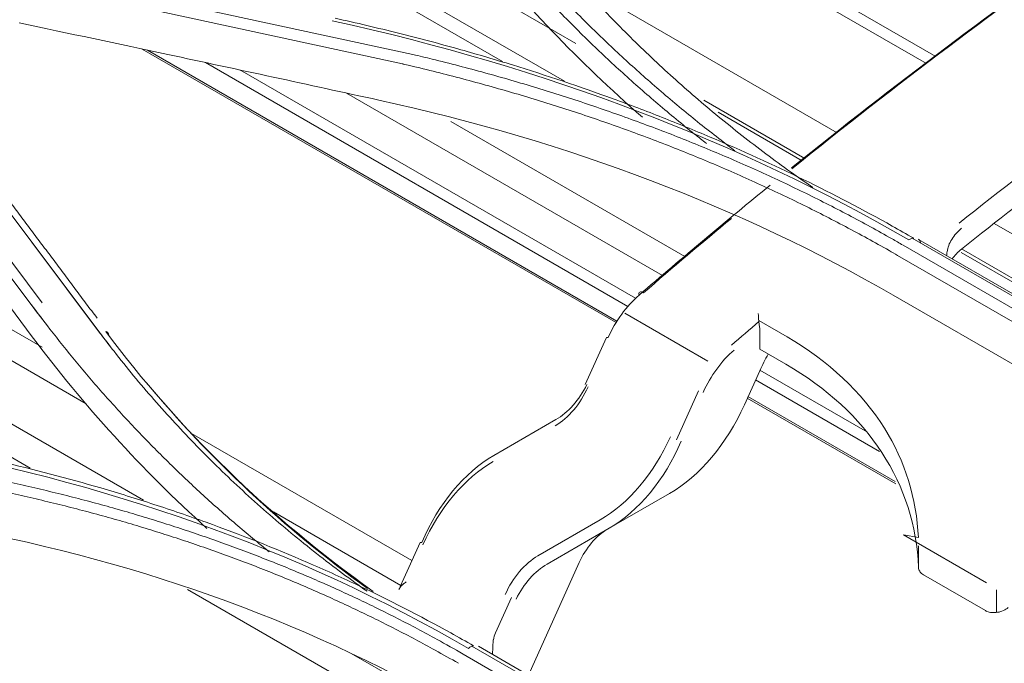
# Model space of a CAD drawing. Units: millimetres. Extents: x 662 to 995, y -16 to 221.
# Drawn here: x 810 to 813, y 167 to 169 of the extents above; entities that cross this region are included whole.
import ezdxf

# ---------------------------------------------------------------- set-up
doc = ezdxf.new("R2010")
doc.units = ezdxf.units.MM
doc.layers.add('1', color=7, linetype='Continuous', true_color=0xffffff)

msp = doc.modelspace()

# ---------------------------------------------------------------- linework, layer by layer
at = {"layer": '1', "color": 3, "linetype": 'Continuous', "lineweight": 13}
for p, q in [((811.355023, 168.80291), (808.617061, 170.383674)), ((811.317979, 168.67892), (808.511147, 170.299446)), ((811.115137, 168.743305), (808.468876, 170.271124)), ((812.533347, 168.759912), (810.744969, 169.792433)), ((812.502745, 168.737213), (810.80532, 169.717222)), ((810.821534, 168.766574), (809.549914, 169.041422)), ((810.82152, 168.766577), (809.549914, 169.041422)), ((810.787654, 168.735738), (809.540885, 169.005985)), ((810.787656, 168.735737), (809.540885, 169.005985)), ((812.210769, 168.510211), (811.407533, 168.973959)), ((809.607105, 167.953687), (808.977929, 168.792114)), ((809.607105, 167.953687), (808.977929, 168.792114)), ((811.486449, 167.888778), (809.934999, 168.784508)), ((811.489537, 167.893512), (809.952685, 168.780814)), ((809.571009, 167.947656), (808.966903, 168.751161)), ((809.570345, 167.948539), (808.967206, 168.750758)), ((811.525178, 167.941666), (810.142161, 168.740151)), ((811.549905, 167.968), (810.254098, 168.716135)), ((809.1671, 168.69315), (809.79685, 167.85366)), ((809.167316, 168.692863), (809.797848, 167.85233)), ((808.131515, 168.660011), (809.607827, 167.807662)), ((811.63856, 168.043018), (810.604385, 168.640099)), ((812.104403, 168.426208), (811.773527, 168.61724)), ((808.065835, 168.595643), (809.75156, 167.62239)), ((812.095504, 168.418836), (811.820772, 168.577452)), ((811.711927, 168.104921), (810.945747, 168.547276)), ((807.872084, 168.500252), (809.939064, 167.306881)), ((809.568051, 167.411914), (807.800629, 168.432336)), ((815.00787, 166.895304), (812.724675, 168.213507)), ((812.456502, 168.164936), (814.167698, 167.176977)), ((812.456502, 168.164936), (814.167698, 167.176977)), ((814.136209, 167.202901), (812.476752, 168.160989)), ((814.137243, 167.154127), (812.426045, 168.142088)), ((814.137243, 167.154127), (812.426045, 168.142088)), ((814.892521, 166.816488), (812.617935, 168.129721)), ((814.119323, 167.120762), (812.408115, 168.108728)), ((812.408115, 168.108728), (814.119323, 167.120762)), ((814.878756, 166.811924), (812.616147, 168.118242)), ((812.394255, 167.977917), (814.105453, 166.989956)), ((812.394255, 167.977917), (814.105453, 166.989956)), ((811.787212, 167.761934), (811.514975, 167.91911)), ((811.953607, 167.895541), (812.046287, 167.842033)), ((811.956722, 167.870656), (811.956722, 167.801378)), ((811.454896, 167.839641), (811.385582, 167.685318)), ((811.460536, 167.8396), (811.454896, 167.839641)), ((811.956722, 167.801378), (812.042485, 167.751862)), ((811.906612, 167.619066), (811.956854, 167.730926)), ((812.301862, 167.533857), (811.957511, 167.732668)), ((812.349, 167.466032), (811.942891, 167.700499)), ((811.684358, 167.504737), (811.756409, 167.665154)), ((812.400569, 167.367527), (811.918478, 167.645862)), ((812.402721, 167.359768), (811.916138, 167.640697)), ((811.086118, 167.453321), (811.289655, 167.570833)), ((810.096387, 167.525592), (810.81811, 167.108905)), ((811.66144, 167.328705), (811.464068, 167.214753)), ((810.364917, 167.268267), (810.781871, 167.027539)), ((811.230852, 167.124739), (811.434389, 167.242251)), ((811.464068, 167.214753), (811.260531, 167.097241)), ((812.699211, 167.035948), (812.427697, 167.192707)), ((812.427697, 167.192707), (812.476563, 167.183972)), ((810.844933, 167.16856), (810.786195, 167.037784)), ((810.850573, 167.16852), (810.844933, 167.16856)), ((812.477255, 167.15727), (812.477255, 167.082628)), ((811.200226, 166.733307), (811.365963, 167.102308)), ((812.695605, 166.944953), (812.492847, 167.062016)), ((810.7525, 166.628241), (810.083353, 167.014573)), ((812.73199, 167.013166), (812.73199, 166.938905)), ((811.091726, 166.872244), (811.143709, 166.98798)), ((811.08222, 166.801437), (811.084347, 166.849525)), ((810.774758, 166.715221), (810.619546, 166.804833)), ((811.014398, 166.828944), (812.725593, 165.840985)), ((811.014398, 166.828944), (812.725593, 165.840985)), ((812.697363, 165.868934), (811.035533, 166.828392)), ((812.696577, 165.814776), (810.985379, 166.802737)), ((812.696577, 165.814776), (810.985379, 166.802737))]:
    msp.add_line(p, q, dxfattribs=at)
for centre, major_axis, ratio, start_param, end_param in [((811.603895, 167.806459), (-0.12375, -0.214341), 0.57735027, 4.1703998, 4.88692191), ((811.581162, 167.967005), (0.01798, -0.020808), 0.4211825, 2.26083404, 3.83163037), ((811.915022, 167.626829), (0.12375, 0.214341), 0.57735027, 1.02880715, 1.74532925), ((812.147999, 167.686737), (-0.165, -0.285788), 0.57735027, 4.70134192, 4.88692191), ((811.258621, 167.756321), (0.07784, 0.22026), 0.66653171, 3.8036449, 4.58904306), ((811.27455, 167.752638), (0.087976, 0.193524), 0.63195539, 3.86562277, 4.65102093), ((811.595485, 167.798695), (0.177919, 0.503452), 0.66653171, 3.8036449, 4.58904306), ((811.372557, 167.682866), (0.166799, 0.471986), 0.66653171, 3.8036449, 4.58904306), ((811.388486, 167.679184), (0.15443, 0.498979), 0.67862875, 3.77397724, 4.55937541), ((811.1617, 166.988891), (0.15443, 0.498979), 0.67862875, 0.63238459, 1.41778275), ((811.145772, 166.992573), (0.166799, 0.471986), 0.66653171, 0.66205225, 1.44745041), ((811.482636, 167.034947), (0.06672, 0.188794), 0.66653171, 0.66205225, 1.44745041), ((811.259707, 166.919118), (0.07784, 0.22026), 0.66653171, 0.66205225, 1.44745041), ((811.275636, 166.915436), (0.087976, 0.193524), 0.63195539, 0.72403011, 1.50942828), ((810.791053, 166.981482), (-0.003686, 0.044823), 0.42811643, 0.51265544, 0.71545733), ((811.122909, 166.863378), (-0.0275, -0.047631), 0.57735027, 4.85676009, 5.31387108)]:
    msp.add_ellipse(centre, major_axis=major_axis, ratio=ratio, start_param=start_param, end_param=end_param, dxfattribs=at)
for points, degree in [([(793.980218, 173.407832), (799.189003, 170.400539), (804.397787, 167.393246), (809.606571, 164.385953)], 3), ([(811.013645, 169.144519), (811.178356, 168.937443), (811.364696, 168.742675), (811.572543, 168.561164)], 3), ([(811.013645, 169.144519), (811.178356, 168.937443), (811.364696, 168.742675), (811.572543, 168.561164)], 3), ([(812.445449, 168.159378), (811.888184, 168.481637), (811.258186, 168.723366), (810.55643, 168.877357)], 3), ([(812.445449, 168.159378), (811.888184, 168.481637), (811.258186, 168.723366), (810.55643, 168.877357)], 3), ([(809.787106, 167.903074), (809.507047, 168.278561), (809.226595, 168.648083)], 2), ([(809.787106, 167.903074), (809.507047, 168.278561), (809.226595, 168.648083)], 2), ([(813.312806, 168.658496), (813.080352, 168.489569), (812.84868, 168.313395), (812.617867, 168.129258)], 3), ([(808.978212, 168.638432), (809.17727, 168.374768), (809.376213, 168.10933), (809.575049, 167.842247)], 3), ([(808.978212, 168.638432), (809.17727, 168.374768), (809.376213, 168.10933), (809.575049, 167.842247)], 3), ([(810.709345, 168.617237), (811.334276, 168.480416), (811.897267, 168.264978), (812.394255, 167.977917)], 3), ([(810.709345, 168.617237), (811.334276, 168.480416), (811.897267, 168.264978), (812.394255, 167.977917)], 3), ([(811.561716, 167.978232), (811.704605, 168.101702), (811.847832, 168.221785), (811.991378, 168.338676)], 3), ([(811.864118, 168.229759), (811.768046, 168.149979), (811.672162, 168.068775), (811.576475, 167.986091)], 3), ([(812.460942, 168.164791), (812.456509, 168.165833), (812.450735, 168.163816), (812.445449, 168.159378)], 3), ([(812.460942, 168.164791), (812.456509, 168.165833), (812.450735, 168.163816), (812.445449, 168.159378)], 3), ([(812.475127, 168.161457), (812.479554, 168.160417), (812.482573, 168.156342), (812.483229, 168.150518)], 3), ([(812.475127, 168.161457), (812.479554, 168.160417), (812.482573, 168.156342), (812.483229, 168.150518)], 3), ([(812.617867, 168.129258), (812.605639, 168.119503), (812.595234, 168.108462), (812.587381, 168.096917)], 3), ([(811.864493, 167.814557), (811.894313, 167.840343), (811.924163, 167.865992), (811.954043, 167.891506)], 3), ([(811.956191, 167.876318), (811.956543, 167.874365), (811.956722, 167.872453), (811.956722, 167.870656)], 3), ([(809.575049, 167.842247), (809.742886, 167.616621), (809.933333, 167.406915), (810.146428, 167.214296)], 3), ([(809.575049, 167.842247), (809.742886, 167.616621), (809.933333, 167.406915), (810.146428, 167.214296)], 3), ([(810.691641, 167.007824), (810.347768, 167.252495), (810.053235, 167.540321), (809.815382, 167.859772)], 3), ([(810.691641, 167.007824), (810.347768, 167.252495), (810.053235, 167.540321), (809.815382, 167.859772)], 3), ([(809.815631, 167.859437), (809.821553, 167.85797), (809.82544, 167.853545), (809.825926, 167.847719)], 3), ([(809.815631, 167.859437), (809.821553, 167.85797), (809.82544, 167.853545), (809.825926, 167.847719)], 3), ([(809.949053, 167.691259), (810.155544, 167.442851), (810.398484, 167.215923), (810.672885, 167.017032)], 3), ([(811.002914, 166.821445), (810.444654, 167.144601), (809.814518, 167.369901), (809.114767, 167.493115)], 3), ([(811.002914, 166.821445), (810.444654, 167.144601), (809.814518, 167.369901), (809.114767, 167.493115)], 3), ([(809.270641, 167.226838), (809.894016, 167.11714), (810.457408, 166.916431), (810.955627, 166.628657)], 3), ([(809.270641, 167.226838), (809.894016, 167.11714), (810.457408, 166.916431), (810.955627, 166.628657)], 3), ([(811.019886, 166.829498), (811.014851, 166.830095), (811.008407, 166.827037), (811.002914, 166.821445)], 3), ([(811.019886, 166.829498), (811.014851, 166.830095), (811.008407, 166.827037), (811.002914, 166.821445)], 3)]:
    msp.add_open_spline(points, degree=degree, dxfattribs=at)
for points, knots in [([(810.725697, 169.652591), (810.795423, 169.566606), (810.864925, 169.480356), (810.964568, 169.355895), (810.994895, 169.317906), (811.040318, 169.260842), (811.055394, 169.241781), (811.086058, 169.203882), (811.101595, 169.185019), (811.133071, 169.147473), (811.149012, 169.128789), (811.181295, 169.091608), (811.197638, 169.07311), (811.230722, 169.036304), (811.247465, 169.017997), (811.281345, 168.981579), (811.298484, 168.963467), (811.333155, 168.927447), (811.350688, 168.909537), (811.386143, 168.873925), (811.404067, 168.856222), (811.440301, 168.821029), (811.458613, 168.803538), (811.49562, 168.768774), (811.514316, 168.7515), (811.552089, 168.717175), (811.571166, 168.700122), (811.609699, 168.666246), (811.629154, 168.64942), (811.668439, 168.616002), (811.688268, 168.599408), (811.728298, 168.566456), (811.748499, 168.550098), (811.789266, 168.517622), (811.809833, 168.501504), (811.845328, 168.47414), (811.860166, 168.462834), (811.875094, 168.451589)], [0, 0, 0, 0, 0.20480373, 0.20480373, 0.29459952, 0.29459952, 0.33949745, 0.33949745, 0.38439688, 0.38439688, 0.42929632, 0.42929632, 0.47419577, 0.47419577, 0.51909522, 0.51909522, 0.56399468, 0.56399468, 0.60889414, 0.60889414, 0.65379361, 0.65379361, 0.69869309, 0.69869309, 0.74359258, 0.74359258, 0.78849206, 0.78849206, 0.83339156, 0.83339156, 0.87829105, 0.87829105, 0.92319055, 0.92319055, 0.96809006, 0.96809006, 1, 1, 1, 1]), ([(810.725697, 169.652591), (810.795423, 169.566606), (810.864925, 169.480356), (810.964568, 169.355895), (810.994895, 169.317906), (811.040318, 169.260842), (811.055394, 169.241781), (811.086058, 169.203882), (811.101595, 169.185019), (811.133071, 169.147473), (811.149012, 169.128789), (811.181295, 169.091608), (811.197638, 169.07311), (811.230722, 169.036304), (811.247465, 169.017997), (811.281345, 168.981579), (811.298484, 168.963467), (811.333155, 168.927447), (811.350688, 168.909537), (811.386143, 168.873925), (811.404067, 168.856222), (811.440301, 168.821029), (811.458613, 168.803538), (811.49562, 168.768774), (811.514316, 168.7515), (811.552089, 168.717175), (811.571166, 168.700122), (811.609699, 168.666246), (811.629154, 168.64942), (811.668439, 168.616002), (811.688268, 168.599408), (811.728298, 168.566456), (811.748499, 168.550098), (811.789266, 168.517622), (811.809833, 168.501504), (811.845328, 168.47414), (811.860166, 168.462834), (811.875094, 168.451589)], [0, 0, 0, 0, 0.20480373, 0.20480373, 0.29459952, 0.29459952, 0.33949745, 0.33949745, 0.38439688, 0.38439688, 0.42929632, 0.42929632, 0.47419577, 0.47419577, 0.51909522, 0.51909522, 0.56399468, 0.56399468, 0.60889414, 0.60889414, 0.65379361, 0.65379361, 0.69869309, 0.69869309, 0.74359258, 0.74359258, 0.78849206, 0.78849206, 0.83339156, 0.83339156, 0.87829105, 0.87829105, 0.92319055, 0.92319055, 0.96809006, 0.96809006, 1, 1, 1, 1]), ([(812.061262, 168.395311), (812.396799, 168.66594), (812.734059, 168.919329), (813.158426, 169.218312), (813.244154, 169.277716), (813.329977, 169.336157)], [0, 0, 0, 0, 0.79820663, 0.79820663, 1, 1, 1, 1]), ([(813.329116, 169.333631), (813.249396, 169.279208), (813.169782, 169.223974), (812.745404, 168.92499), (812.402519, 168.667077), (812.061936, 168.391819)], [0, 0, 0, 0, 0.18735494, 0.18735494, 1, 1, 1, 1]), ([(811.02465, 169.220773), (811.031648, 169.212035), (811.038669, 169.203306), (811.061103, 169.175682), (811.076663, 169.156845), (811.108176, 169.119343), (811.12413, 169.100676), (811.156432, 169.063519), (811.172779, 169.045029), (811.205868, 169.008233), (811.222609, 168.989927), (811.256482, 168.953507), (811.273615, 168.935392), (811.30827, 168.899363), (811.325794, 168.881447), (811.361229, 168.845822), (811.379141, 168.828111), (811.415351, 168.792902), (811.43365, 168.775404), (811.470631, 168.740624), (811.489314, 168.723343), (811.527061, 168.689004), (811.546125, 168.671946), (811.584631, 168.638059), (811.604073, 168.62123), (811.643332, 168.587804), (811.663149, 168.571207), (811.703153, 168.538252), (811.723341, 168.521893), (811.756454, 168.495498), (811.769267, 168.485389), (811.782152, 168.475327)], [0, 0, 0, 0, 0.03268216, 0.03268216, 0.10367534, 0.10367534, 0.17466856, 0.17466856, 0.24566182, 0.24566182, 0.31665511, 0.31665511, 0.38764844, 0.38764844, 0.45864179, 0.45864179, 0.52963517, 0.52963517, 0.60062857, 0.60062857, 0.67162199, 0.67162199, 0.74261543, 0.74261543, 0.81360888, 0.81360888, 0.88460233, 0.88460233, 0.95559579, 0.95559579, 1, 1, 1, 1]), ([(811.030733, 169.213189), (811.035716, 169.206984), (811.040716, 169.200786), (811.061103, 169.175682), (811.076663, 169.156845), (811.108176, 169.119343), (811.12413, 169.100676), (811.156432, 169.063519), (811.172779, 169.045029), (811.205868, 169.008233), (811.222609, 168.989927), (811.256482, 168.953507), (811.273615, 168.935392), (811.30827, 168.899363), (811.325794, 168.881447), (811.361229, 168.845822), (811.379141, 168.828111), (811.415351, 168.792902), (811.43365, 168.775404), (811.470631, 168.740624), (811.489314, 168.723343), (811.527061, 168.689004), (811.546125, 168.671946), (811.584631, 168.638059), (811.604073, 168.62123), (811.643332, 168.587804), (811.663149, 168.571207), (811.703153, 168.538252), (811.723341, 168.521893), (811.756454, 168.495498), (811.769267, 168.485389), (811.782152, 168.475327)], [0, 0, 0, 0, 0.02344534, 0.02344534, 0.09511642, 0.09511642, 0.16678755, 0.16678755, 0.23845871, 0.23845871, 0.31012992, 0.31012992, 0.38180115, 0.38180115, 0.45347241, 0.45347241, 0.5251437, 0.5251437, 0.59681501, 0.59681501, 0.66848634, 0.66848634, 0.74015769, 0.74015769, 0.81182905, 0.81182905, 0.88350041, 0.88350041, 0.95517178, 0.95517178, 1, 1, 1, 1]), ([(812.130902, 168.330757), (812.109893, 168.345208), (812.089063, 168.35979), (812.013696, 168.413479), (811.96023, 168.453369), (811.855915, 168.534853), (811.805045, 168.576464), (811.705993, 168.661302), (811.657793, 168.704547), (811.564155, 168.792566), (811.518701, 168.837357), (811.430638, 168.92838), (811.388012, 168.97463), (811.307727, 169.066159), (811.270156, 169.111503), (811.23352, 169.157222)], [0, 0, 0, 0, 0.05963335, 0.05963335, 0.2176609, 0.2176609, 0.37568793, 0.37568793, 0.53371476, 0.53371476, 0.6917417, 0.6917417, 0.84976906, 0.84976906, 1, 1, 1, 1]), ([(812.130902, 168.330757), (812.109893, 168.345208), (812.089063, 168.35979), (812.013696, 168.413479), (811.96023, 168.453369), (811.855915, 168.534853), (811.805045, 168.576464), (811.705993, 168.661302), (811.657793, 168.704547), (811.564155, 168.792566), (811.518701, 168.837357), (811.430638, 168.92838), (811.388012, 168.97463), (811.307727, 169.066159), (811.270156, 169.111503), (811.23352, 169.157222)], [0, 0, 0, 0, 0.05963335, 0.05963335, 0.2176609, 0.2176609, 0.37568793, 0.37568793, 0.53371476, 0.53371476, 0.6917417, 0.6917417, 0.84976906, 0.84976906, 1, 1, 1, 1]), ([(809.531983, 168.870058), (809.69428, 168.835937), (809.856607, 168.801504), (810.133998, 168.742147), (810.249048, 168.717377), (810.479176, 168.667533), (810.594255, 168.642459), (810.709345, 168.617237)], [0, 0, 0, 0, 0.41371999, 0.41371999, 0.70685884, 0.70685884, 1, 1, 1, 1]), ([(809.531983, 168.870058), (809.69428, 168.835937), (809.856607, 168.801504), (810.133998, 168.742147), (810.249048, 168.717377), (810.479176, 168.667533), (810.594255, 168.642459), (810.709345, 168.617237)], [0, 0, 0, 0, 0.41371999, 0.41371999, 0.70685884, 0.70685884, 1, 1, 1, 1]), ([(810.566694, 168.88527), (810.636412, 168.869939), (810.705607, 168.85367), (810.842757, 168.819324), (810.910733, 168.801245), (811.034885, 168.766279), (811.091252, 168.749647), (811.258997, 168.697879), (811.369048, 168.660859), (811.531035, 168.601766), (811.584524, 168.581472), (811.690447, 168.539718), (811.742892, 168.518252), (811.898611, 168.45213), (812.0003, 168.405729), (812.198953, 168.308557), (812.295991, 168.257749), (812.414154, 168.191627), (812.437626, 168.178274), (812.460942, 168.164791)], [0, 0, 0, 0, 0.099971, 0.099971, 0.19983216, 0.19983216, 0.28403575, 0.28403575, 0.45253493, 0.45253493, 0.53673441, 0.53673441, 0.62093277, 0.62093277, 0.78942236, 0.78942236, 0.95790853, 0.95790853, 1, 1, 1, 1]), ([(810.566694, 168.88527), (810.636412, 168.869939), (810.705607, 168.85367), (810.842757, 168.819324), (810.910733, 168.801245), (811.034885, 168.766279), (811.091252, 168.749647), (811.258997, 168.697879), (811.369048, 168.660859), (811.531035, 168.601766), (811.584524, 168.581472), (811.690447, 168.539718), (811.742892, 168.518252), (811.898611, 168.45213), (812.0003, 168.405729), (812.198953, 168.308557), (812.295991, 168.257749), (812.414154, 168.191627), (812.437626, 168.178274), (812.460942, 168.164791)], [0, 0, 0, 0, 0.099971, 0.099971, 0.19983216, 0.19983216, 0.28403575, 0.28403575, 0.45253493, 0.45253493, 0.53673441, 0.53673441, 0.62093277, 0.62093277, 0.78942236, 0.78942236, 0.95790853, 0.95790853, 1, 1, 1, 1]), ([(810.821506, 168.766563), (810.842665, 168.761594), (810.863765, 168.756527), (810.913759, 168.744257), (810.942599, 168.736967), (811.000044, 168.722025), (811.028651, 168.714372), (811.085621, 168.698711), (811.113987, 168.690702), (811.17047, 168.674332), (811.198589, 168.665971), (811.254572, 168.648903), (811.282438, 168.640195), (811.33791, 168.622438), (811.365517, 168.613388), (811.420464, 168.59495), (811.447806, 168.585562), (811.502216, 168.566453), (811.529287, 168.556731), (811.583148, 168.536957), (811.609941, 168.526905), (811.66324, 168.506475), (811.689748, 168.496097), (811.742473, 168.475017), (811.768691, 168.464316), (811.820828, 168.442593), (811.846748, 168.431571), (811.898284, 168.409211), (811.923901, 168.397873), (811.974822, 168.374881), (812.000128, 168.363228), (812.05042, 168.339611), (812.075409, 168.327645), (812.125059, 168.303406), (812.149722, 168.291132), (812.198715, 168.266275), (812.223047, 168.253693), (812.271368, 168.228223), (812.29536, 168.215335), (812.342994, 168.189256), (812.366638, 168.176064), (812.402128, 168.155885), (812.414111, 168.149014), (812.42607, 168.142121)], [0, 0, 0, 0, 0.03590418, 0.03590418, 0.08531365, 0.08531365, 0.13472309, 0.13472309, 0.18413251, 0.18413251, 0.23354191, 0.23354191, 0.28295129, 0.28295129, 0.33236066, 0.33236066, 0.38177002, 0.38177002, 0.43117937, 0.43117937, 0.48058872, 0.48058872, 0.52999806, 0.52999806, 0.57940741, 0.57940741, 0.62881676, 0.62881676, 0.67822613, 0.67822613, 0.7276355, 0.7276355, 0.77704489, 0.77704489, 0.8264543, 0.8264543, 0.87586372, 0.87586372, 0.92527318, 0.92527318, 0.97468266, 0.97468266, 1, 1, 1, 1]), ([(810.82152, 168.766559), (810.842675, 168.761592), (810.86377, 168.756526), (810.913759, 168.744257), (810.942599, 168.736967), (811.000044, 168.722025), (811.028651, 168.714372), (811.085621, 168.698711), (811.113987, 168.690702), (811.17047, 168.674332), (811.198589, 168.665971), (811.254572, 168.648903), (811.282438, 168.640195), (811.33791, 168.622438), (811.365517, 168.613388), (811.420464, 168.59495), (811.447806, 168.585562), (811.502216, 168.566453), (811.529287, 168.556731), (811.583148, 168.536957), (811.609941, 168.526905), (811.66324, 168.506475), (811.689748, 168.496097), (811.742473, 168.475017), (811.768691, 168.464316), (811.820828, 168.442593), (811.846748, 168.431571), (811.898284, 168.409211), (811.923901, 168.397873), (811.974822, 168.374881), (812.000128, 168.363228), (812.05042, 168.339611), (812.075409, 168.327645), (812.125059, 168.303406), (812.149722, 168.291132), (812.198715, 168.266275), (812.223047, 168.253693), (812.271368, 168.228223), (812.29536, 168.215335), (812.342994, 168.189256), (812.366638, 168.176064), (812.402128, 168.155885), (812.414111, 168.149014), (812.42607, 168.142121)], [0, 0, 0, 0, 0.03589642, 0.03589642, 0.08530629, 0.08530629, 0.13471613, 0.13471613, 0.18412594, 0.18412594, 0.23353574, 0.23353574, 0.28294552, 0.28294552, 0.33235528, 0.33235528, 0.38176504, 0.38176504, 0.43117479, 0.43117479, 0.48058453, 0.48058453, 0.52999428, 0.52999428, 0.57940402, 0.57940402, 0.62881377, 0.62881377, 0.67822353, 0.67822353, 0.72763331, 0.72763331, 0.77704309, 0.77704309, 0.8264529, 0.8264529, 0.87586272, 0.87586272, 0.92527257, 0.92527257, 0.97468245, 0.97468245, 1, 1, 1, 1]), ([(812.61009, 168.214539), (812.745189, 168.322199), (812.880844, 168.427345), (813.112921, 168.60251), (813.209145, 168.673807), (813.305643, 168.743969)], [0, 0, 0, 0, 0.58677612, 0.58677612, 1, 1, 1, 1]), ([(810.787647, 168.735761), (810.788252, 168.73562), (810.788857, 168.73548), (810.818615, 168.728547), (810.847662, 168.721584), (810.905531, 168.707315), (810.934355, 168.700008), (810.991772, 168.685047), (811.020366, 168.677394), (811.077315, 168.661739), (811.105671, 168.653738), (811.162135, 168.637388), (811.190246, 168.629039), (811.246211, 168.611992), (811.274067, 168.603295), (811.329518, 168.585554), (811.357113, 168.576509), (811.412034, 168.558075), (811.439361, 168.548685), (811.493738, 168.529561), (811.520789, 168.519828), (811.574607, 168.50002), (811.601376, 168.489946), (811.654622, 168.469461), (811.681101, 168.459049), (811.733762, 168.437894), (811.759945, 168.42715), (811.812008, 168.405334), (811.83789, 168.394261), (811.889343, 168.371794), (811.914917, 168.360399), (811.965749, 168.337293), (811.99101, 168.325581), (812.041211, 168.301848), (812.066153, 168.289826), (812.115712, 168.265481), (812.140331, 168.253156), (812.189241, 168.228212), (812.213533, 168.215593), (812.261783, 168.190067), (812.285744, 168.177161), (812.333328, 168.151071), (812.356954, 168.137886), (812.389664, 168.119314), (812.398899, 168.114044), (812.408121, 168.108764)], [0, 0, 0, 0, 0.00101641, 0.00101641, 0.04999924, 0.04999924, 0.0989821, 0.0989821, 0.14796499, 0.14796499, 0.19694791, 0.19694791, 0.24593085, 0.24593085, 0.29491381, 0.29491381, 0.34389679, 0.34389679, 0.39287978, 0.39287978, 0.44186278, 0.44186278, 0.49084578, 0.49084578, 0.53982877, 0.53982877, 0.58881176, 0.58881176, 0.63779474, 0.63779474, 0.6867777, 0.6867777, 0.73576064, 0.73576064, 0.78474356, 0.78474356, 0.83372646, 0.83372646, 0.88270932, 0.88270932, 0.93169214, 0.93169214, 0.98067493, 0.98067493, 1, 1, 1, 1]), ([(810.787647, 168.735761), (810.788252, 168.73562), (810.788857, 168.73548), (810.818615, 168.728547), (810.847662, 168.721584), (810.905531, 168.707315), (810.934355, 168.700008), (810.991772, 168.685047), (811.020366, 168.677394), (811.077315, 168.661739), (811.105671, 168.653738), (811.162135, 168.637388), (811.190246, 168.629039), (811.246211, 168.611992), (811.274067, 168.603295), (811.329518, 168.585554), (811.357113, 168.576509), (811.412034, 168.558075), (811.439361, 168.548685), (811.493738, 168.529561), (811.520789, 168.519828), (811.574607, 168.50002), (811.601376, 168.489946), (811.654622, 168.469461), (811.681101, 168.459049), (811.733762, 168.437894), (811.759945, 168.42715), (811.812008, 168.405334), (811.83789, 168.394261), (811.889343, 168.371794), (811.914917, 168.360399), (811.965749, 168.337293), (811.99101, 168.325581), (812.041211, 168.301848), (812.066153, 168.289826), (812.115712, 168.265481), (812.140331, 168.253156), (812.189241, 168.228212), (812.213533, 168.215593), (812.261783, 168.190067), (812.285744, 168.177161), (812.333328, 168.151071), (812.356954, 168.137886), (812.389664, 168.119314), (812.398899, 168.114044), (812.408121, 168.108764)], [0, 0, 0, 0, 0.00101641, 0.00101641, 0.04999924, 0.04999924, 0.0989821, 0.0989821, 0.14796499, 0.14796499, 0.19694791, 0.19694791, 0.24593085, 0.24593085, 0.29491381, 0.29491381, 0.34389679, 0.34389679, 0.39287978, 0.39287978, 0.44186278, 0.44186278, 0.49084578, 0.49084578, 0.53982877, 0.53982877, 0.58881176, 0.58881176, 0.63779474, 0.63779474, 0.6867777, 0.6867777, 0.73576064, 0.73576064, 0.78474356, 0.78474356, 0.83372646, 0.83372646, 0.88270932, 0.88270932, 0.93169214, 0.93169214, 0.98067493, 0.98067493, 1, 1, 1, 1]), ([(812.617867, 168.197829), (812.604614, 168.186788), (812.593505, 168.174222), (812.577421, 168.148106), (812.57222, 168.134193), (812.569813, 168.11668), (812.569547, 168.112763), (812.569551, 168.108869)], [0, 0, 0, 0, 0.4373075, 0.4373075, 0.87433111, 0.87433111, 1, 1, 1, 1]), ([(809.570635, 167.948689), (809.591102, 167.921454), (809.611724, 167.8943), (809.66075, 167.831107), (809.689486, 167.795242), (809.733557, 167.741998), (809.748409, 167.724342), (809.778436, 167.68922), (809.793611, 167.671754), (809.839621, 167.619647), (809.870943, 167.585297), (809.934866, 167.517432), (809.967471, 167.483912), (810.017327, 167.434292), (810.034104, 167.417862), (810.067973, 167.385224), (810.085066, 167.369017), (810.136816, 167.320735), (810.171947, 167.288999), (810.243436, 167.226477), (810.2798, 167.195686), (810.328035, 167.156145), (810.33936, 167.146952), (810.350741, 167.137805)], [0, 0, 0, 0, 0.09261268, 0.09261268, 0.21683303, 0.21683303, 0.27893613, 0.27893613, 0.34103927, 0.34103927, 0.46526074, 0.46526074, 0.58948262, 0.58948262, 0.65158583, 0.65158583, 0.71368905, 0.71368905, 0.83791154, 0.83791154, 0.96213417, 0.96213417, 1, 1, 1, 1]), ([(809.571298, 167.947807), (809.591547, 167.920868), (809.61195, 167.894009), (809.66075, 167.831107), (809.689486, 167.795242), (809.733557, 167.741998), (809.748409, 167.724342), (809.778436, 167.68922), (809.793611, 167.671754), (809.839621, 167.619647), (809.870943, 167.585297), (809.934866, 167.517432), (809.967471, 167.483912), (810.017327, 167.434292), (810.034104, 167.417862), (810.067973, 167.385224), (810.085066, 167.369017), (810.136816, 167.320735), (810.171947, 167.288999), (810.243436, 167.226477), (810.2798, 167.195686), (810.328035, 167.156145), (810.33936, 167.146952), (810.350741, 167.137805)], [0, 0, 0, 0, 0.09170495, 0.09170495, 0.21604956, 0.21604956, 0.27821479, 0.27821479, 0.34038006, 0.34038006, 0.46472579, 0.46472579, 0.58907195, 0.58907195, 0.65123728, 0.65123728, 0.71340263, 0.71340263, 0.83774939, 0.83774939, 0.96209629, 0.96209629, 1, 1, 1, 1]), ([(811.956191, 167.876318), (811.955728, 167.878892), (811.955284, 167.881771), (811.954419, 167.888117), (811.954005, 167.891693), (811.953192, 167.899787), (811.95284, 167.904308), (811.952408, 167.911694), (811.952285, 167.914774), (811.95223, 167.917601), (811.952229, 167.917659), (811.952228, 167.917717)], [0, 0, 0, 0, 0.18974727, 0.18974727, 0.42035511, 0.42035511, 0.73897845, 0.73897845, 0.9946303, 0.9946303, 1, 1, 1, 1]), ([(810.671112, 167.008394), (810.644163, 167.027519), (810.617514, 167.046908), (810.533703, 167.109412), (810.477664, 167.153511), (810.368579, 167.244032), (810.315507, 167.290474), (810.212442, 167.385561), (810.162425, 167.434227), (810.065563, 167.533639), (810.018695, 167.584408), (809.928232, 167.687904), (809.884616, 167.740655), (809.827284, 167.814048), (809.812167, 167.833936), (809.797196, 167.853898)], [0, 0, 0, 0, 0.07868511, 0.07868511, 0.2503331, 0.2503331, 0.42197999, 0.42197999, 0.59362626, 0.59362626, 0.76527244, 0.76527244, 0.93691909, 0.93691909, 1, 1, 1, 1]), ([(810.671112, 167.008394), (810.644163, 167.027519), (810.617514, 167.046908), (810.533703, 167.109412), (810.477664, 167.153511), (810.368579, 167.244032), (810.315507, 167.290474), (810.212442, 167.385561), (810.162425, 167.434227), (810.065563, 167.533639), (810.018695, 167.584408), (809.928232, 167.687904), (809.884616, 167.740655), (809.827635, 167.813599), (809.812856, 167.83303), (809.798219, 167.852535)], [0, 0, 0, 0, 0.07879827, 0.07879827, 0.25069311, 0.25069311, 0.42258684, 0.42258684, 0.59447996, 0.59447996, 0.76637299, 0.76637299, 0.93826648, 0.93826648, 1, 1, 1, 1]), ([(812.476559, 167.183954), (812.470486, 167.312006), (812.432716, 167.434286), (812.291687, 167.659987), (812.182066, 167.762856), (812.046282, 167.842023)], [0, 0, 0, 0, 0.4807978, 0.4807978, 1, 1, 1, 1]), ([(812.476762, 167.086845), (812.47118, 167.222448), (812.43068, 167.349637), (812.28286, 167.576397), (812.17659, 167.674437), (812.042485, 167.751862)], [0, 0, 0, 0, 0.5, 0.5, 1, 1, 1, 1]), ([(809.125816, 167.503677), (809.125826, 167.503675), (809.125836, 167.503673), (809.183583, 167.493486), (809.240994, 167.482552), (809.355016, 167.459226), (809.41164, 167.446832), (809.579987, 167.407561), (809.690588, 167.378515), (809.857948, 167.32955), (809.916004, 167.311606), (810.031029, 167.274125), (810.088012, 167.254585), (810.25729, 167.193599), (810.367948, 167.149771), (810.530127, 167.079499), (810.583562, 167.055317), (810.741951, 166.980515), (810.845023, 166.927619), (810.970311, 166.857913), (810.995186, 166.843796), (811.019881, 166.829501), (811.019889, 166.829496), (811.019898, 166.829491)], [0, 0, 0, 0, 0.0000014, 0.0000014, 0.08307336, 0.08307336, 0.16607836, 0.16607836, 0.33165321, 0.33165321, 0.42073546, 0.42073546, 0.5098169, 0.5098169, 0.68810183, 0.68810183, 0.7771821, 0.7771821, 0.95546743, 0.95546743, 0.9999986, 0.9999986, 1, 1, 1, 1]), ([(809.125816, 167.503677), (809.125826, 167.503675), (809.125836, 167.503673), (809.183583, 167.493486), (809.240994, 167.482552), (809.355016, 167.459226), (809.41164, 167.446832), (809.579987, 167.407561), (809.690588, 167.378515), (809.857948, 167.32955), (809.916004, 167.311606), (810.031029, 167.274125), (810.088012, 167.254585), (810.25729, 167.193599), (810.367948, 167.149771), (810.530127, 167.079499), (810.583562, 167.055317), (810.741951, 166.980515), (810.845023, 166.927619), (810.970311, 166.857913), (810.995186, 166.843796), (811.019881, 166.829501), (811.019889, 166.829496), (811.019898, 166.829491)], [0, 0, 0, 0, 0.0000014, 0.0000014, 0.08307336, 0.08307336, 0.16607836, 0.16607836, 0.33165321, 0.33165321, 0.42073546, 0.42073546, 0.5098169, 0.5098169, 0.68810183, 0.68810183, 0.7771821, 0.7771821, 0.95546743, 0.95546743, 0.9999986, 0.9999986, 1, 1, 1, 1]), ([(809.357177, 167.394411), (809.371292, 167.391742), (809.385386, 167.389028), (809.425442, 167.381152), (809.451345, 167.37587), (809.502975, 167.364968), (809.528703, 167.359347), (809.579978, 167.347769), (809.605526, 167.341811), (809.656435, 167.329563), (809.681798, 167.323272), (809.732332, 167.31036), (809.757505, 167.303739), (809.807653, 167.290169), (809.832631, 167.28322), (809.882384, 167.268998), (809.90716, 167.261725), (809.956507, 167.246857), (809.981079, 167.239261), (810.03001, 167.223752), (810.054371, 167.215837), (810.102877, 167.199691), (810.127022, 167.19146), (810.175091, 167.174684), (810.199016, 167.166138), (810.24664, 167.148736), (810.270339, 167.139879), (810.317506, 167.121855), (810.340974, 167.112688), (810.387674, 167.094046), (810.410907, 167.084572), (810.457129, 167.065317), (810.480121, 167.055537), (810.525855, 167.035673), (810.5486, 167.025589), (810.593836, 167.00512), (810.616329, 166.994734), (810.661056, 166.973662), (810.683291, 166.962975), (810.727497, 166.941304), (810.749469, 166.930318), (810.793143, 166.90805), (810.814846, 166.896767), (810.857976, 166.873905), (810.879405, 166.862325), (810.929165, 166.834914), (810.957383, 166.818966), (810.985462, 166.802872)], [0, 0, 0, 0, 0.02366479, 0.02366479, 0.06737289, 0.06737289, 0.11108098, 0.11108098, 0.15478906, 0.15478906, 0.19849713, 0.19849713, 0.24220518, 0.24220518, 0.28591323, 0.28591323, 0.32962127, 0.32962127, 0.3733293, 0.3733293, 0.41703733, 0.41703733, 0.46074536, 0.46074536, 0.50445338, 0.50445338, 0.54816141, 0.54816141, 0.59186944, 0.59186944, 0.63557747, 0.63557747, 0.6792855, 0.6792855, 0.72299355, 0.72299355, 0.7667016, 0.7667016, 0.81040967, 0.81040967, 0.85411775, 0.85411775, 0.89782585, 0.89782585, 0.94153396, 0.94153396, 1, 1, 1, 1]), ([(809.357177, 167.394411), (809.371292, 167.391742), (809.385386, 167.389028), (809.425442, 167.381152), (809.451345, 167.37587), (809.502975, 167.364968), (809.528703, 167.359347), (809.579978, 167.347769), (809.605526, 167.341811), (809.656435, 167.329563), (809.681798, 167.323272), (809.732332, 167.31036), (809.757505, 167.303739), (809.807653, 167.290169), (809.832631, 167.28322), (809.882384, 167.268998), (809.90716, 167.261725), (809.956507, 167.246857), (809.981079, 167.239261), (810.03001, 167.223752), (810.054371, 167.215837), (810.102877, 167.199691), (810.127022, 167.19146), (810.175091, 167.174684), (810.199016, 167.166138), (810.24664, 167.148736), (810.270339, 167.139879), (810.317506, 167.121855), (810.340974, 167.112688), (810.387674, 167.094046), (810.410907, 167.084572), (810.457129, 167.065317), (810.480121, 167.055537), (810.525855, 167.035673), (810.5486, 167.025589), (810.593836, 167.00512), (810.616329, 166.994734), (810.661056, 166.973662), (810.683291, 166.962975), (810.727497, 166.941304), (810.749469, 166.930318), (810.793143, 166.90805), (810.814846, 166.896767), (810.857976, 166.873905), (810.879405, 166.862325), (810.929165, 166.834914), (810.957383, 166.818966), (810.985462, 166.802872)], [0, 0, 0, 0, 0.02366479, 0.02366479, 0.06737289, 0.06737289, 0.11108098, 0.11108098, 0.15478906, 0.15478906, 0.19849713, 0.19849713, 0.24220518, 0.24220518, 0.28591323, 0.28591323, 0.32962127, 0.32962127, 0.3733293, 0.3733293, 0.41703733, 0.41703733, 0.46074536, 0.46074536, 0.50445338, 0.50445338, 0.54816141, 0.54816141, 0.59186944, 0.59186944, 0.63557747, 0.63557747, 0.6792855, 0.6792855, 0.72299355, 0.72299355, 0.7667016, 0.7667016, 0.81040967, 0.81040967, 0.85411775, 0.85411775, 0.89782585, 0.89782585, 0.94153396, 0.94153396, 1, 1, 1, 1]), ([(809.333231, 167.364167), (809.353563, 167.360334), (809.373856, 167.356424), (809.420068, 167.347267), (809.445956, 167.341961), (809.49756, 167.331028), (809.523276, 167.3254), (809.574531, 167.313821), (809.60007, 167.30787), (809.650964, 167.295641), (809.676319, 167.289363), (809.72684, 167.276481), (809.752006, 167.269877), (809.802141, 167.25634), (809.827112, 167.249407), (809.87685, 167.235214), (809.901619, 167.227953), (809.950948, 167.213103), (809.975509, 167.205514), (810.024418, 167.190009), (810.048766, 167.182093), (810.097242, 167.165935), (810.121371, 167.157693), (810.169404, 167.140886), (810.193309, 167.13232), (810.240888, 167.114866), (810.264563, 167.105978), (810.311676, 167.087885), (810.335117, 167.078678), (810.381756, 167.05995), (810.404956, 167.050428), (810.45111, 167.031073), (810.474066, 167.02124), (810.519727, 167.001266), (810.542434, 166.991126), (810.587592, 166.970543), (810.610045, 166.9601), (810.654694, 166.938918), (810.67689, 166.928178), (810.72102, 166.906408), (810.742955, 166.895377), (810.78656, 166.873031), (810.808231, 166.861715), (810.851304, 166.838804), (810.872708, 166.82721), (810.919696, 166.801294), (810.945231, 166.786927), (810.970658, 166.772451)], [0, 0, 0, 0, 0.03390752, 0.03390752, 0.07740666, 0.07740666, 0.12090582, 0.12090582, 0.16440501, 0.16440501, 0.20790423, 0.20790423, 0.25140346, 0.25140346, 0.29490272, 0.29490272, 0.33840199, 0.33840199, 0.38190127, 0.38190127, 0.42540057, 0.42540057, 0.46889987, 0.46889987, 0.51239917, 0.51239917, 0.55589847, 0.55589847, 0.59939776, 0.59939776, 0.64289705, 0.64289705, 0.68639632, 0.68639632, 0.72989558, 0.72989558, 0.77339483, 0.77339483, 0.81689405, 0.81689405, 0.86039325, 0.86039325, 0.90389242, 0.90389242, 0.94739156, 0.94739156, 1, 1, 1, 1]), ([(809.333231, 167.364167), (809.353563, 167.360334), (809.373856, 167.356424), (809.420068, 167.347267), (809.445956, 167.341961), (809.49756, 167.331028), (809.523276, 167.3254), (809.574531, 167.313821), (809.60007, 167.30787), (809.650964, 167.295641), (809.676319, 167.289363), (809.72684, 167.276481), (809.752006, 167.269877), (809.802141, 167.25634), (809.827112, 167.249407), (809.87685, 167.235214), (809.901619, 167.227953), (809.950948, 167.213103), (809.975509, 167.205514), (810.024418, 167.190009), (810.048766, 167.182093), (810.097242, 167.165935), (810.121371, 167.157693), (810.169404, 167.140886), (810.193309, 167.13232), (810.240888, 167.114866), (810.264563, 167.105978), (810.311676, 167.087885), (810.335117, 167.078678), (810.381756, 167.05995), (810.404956, 167.050428), (810.45111, 167.031073), (810.474066, 167.02124), (810.519727, 167.001266), (810.542434, 166.991126), (810.587592, 166.970543), (810.610045, 166.9601), (810.654694, 166.938918), (810.67689, 166.928178), (810.72102, 166.906408), (810.742955, 166.895377), (810.78656, 166.873031), (810.808231, 166.861715), (810.851304, 166.838804), (810.872708, 166.82721), (810.919696, 166.801294), (810.945231, 166.786927), (810.970658, 166.772451)], [0, 0, 0, 0, 0.03390756, 0.03390756, 0.07740669, 0.07740669, 0.12090585, 0.12090585, 0.16440504, 0.16440504, 0.20790426, 0.20790426, 0.25140349, 0.25140349, 0.29490275, 0.29490275, 0.33840202, 0.33840202, 0.3819013, 0.3819013, 0.42540059, 0.42540059, 0.46889989, 0.46889989, 0.51239918, 0.51239918, 0.55589848, 0.55589848, 0.59939778, 0.59939778, 0.64289706, 0.64289706, 0.68639633, 0.68639633, 0.72989559, 0.72989559, 0.77339483, 0.77339483, 0.81689405, 0.81689405, 0.86039325, 0.86039325, 0.90389242, 0.90389242, 0.94739156, 0.94739156, 1, 1, 1, 1]), ([(812.492847, 167.062016), (812.488607, 167.064463), (812.485024, 167.067583), (812.479752, 167.074626), (812.477989, 167.078644), (812.476969, 167.084147), (812.476818, 167.085489), (812.476762, 167.086845)], [0, 0, 0, 0, 0.43284541, 0.43284541, 0.86526417, 0.86526417, 1, 1, 1, 1]), ([(810.775684, 167.014279), (810.776421, 167.016147), (810.77743, 167.018199), (810.779454, 167.02232), (810.780459, 167.024384), (810.782379, 167.028647), (810.783315, 167.030892), (810.784888, 167.034707), (810.785562, 167.036344), (810.786251, 167.037902)], [0, 0, 0, 0, 0.30047906, 0.30047906, 0.55222655, 0.55222655, 0.80455946, 0.80455946, 1, 1, 1, 1]), ([(810.79937, 167.039146), (810.799285, 167.039088), (810.799199, 167.039029), (810.795693, 167.03664), (810.792488, 167.034249), (810.784983, 167.027942), (810.78106, 167.023889), (810.778429, 167.019769)], [0, 0, 0, 0, 0.00957606, 0.00957606, 0.38987043, 0.38987043, 1, 1, 1, 1]), ([(812.770714, 166.954872), (812.765968, 166.951092), (812.76042, 166.947754), (812.74861, 166.942524), (812.742179, 166.940561), (812.729484, 166.938354), (812.723038, 166.938047), (812.711188, 166.939102), (812.70559, 166.940422), (812.698921, 166.943186), (812.697212, 166.944026), (812.695605, 166.944953)], [0, 0, 0, 0, 0.23399349, 0.23399349, 0.46826173, 0.46826173, 0.69802921, 0.69802921, 0.91964428, 0.91964428, 1, 1, 1, 1])]:
    msp.add_open_spline(points, degree=3, knots=knots, dxfattribs=at)

doc.saveas('drawing.dxf')
